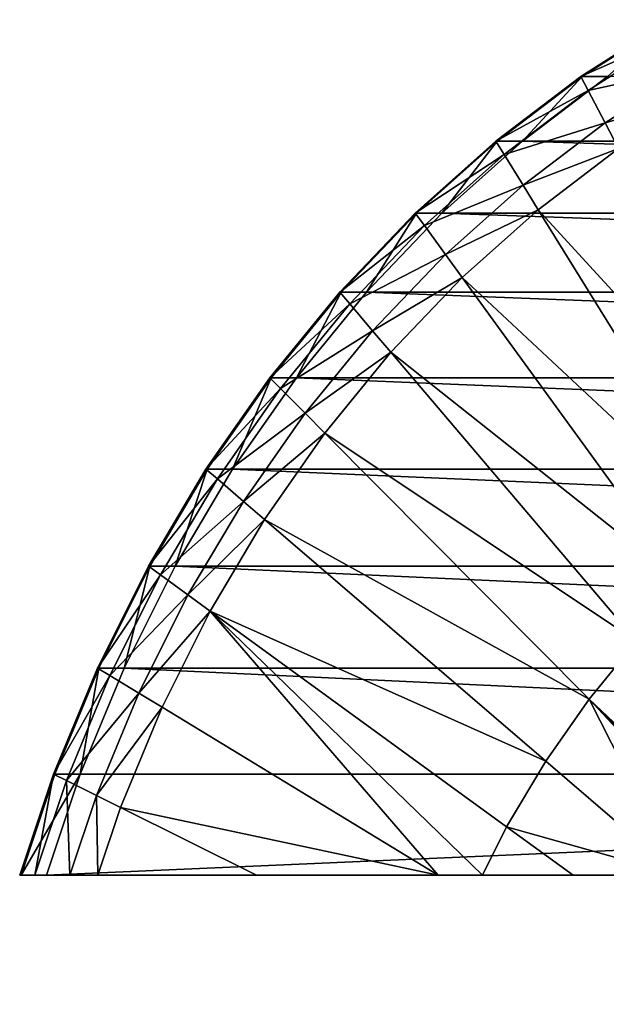
# Model space of a CAD drawing. Extents: x -0.66 to 0.59, y -0.34 to 0.36.
# Drawn here: x -0.35 to -0.24, y 0.07 to 0.26 of the extents above; entities that cross this region are included whole.
import ezdxf

# ---------------------------------------------------------------- set-up
doc = ezdxf.new("R2010")
doc.units = 0
doc.header["$MEASUREMENT"] = 0
doc.layers.get('0').update_dxf_attribs({"linetype": 'CONTINUOUS'})

msp = doc.modelspace()

# ---------------------------------------------------------------- linework, layer by layer
for points in [[(-0.24413, 0.24838, 0.91515), (-0.22732, 0.25925, 0.92543), (-0.24438, 0.24838, 0.91559)], [(-0.24438, 0.24838, 0.91559), (-0.22732, 0.25925, 0.92543), (-0.22611, 0.25645, 0.92614)], [(-0.24413, 0.24838, 0.91515), (-0.22707, 0.25925, 0.925), (-0.22732, 0.25925, 0.92543)], [(-0.23929, 0.24838, 0.90676), (-0.22707, 0.25925, 0.925), (-0.24413, 0.24838, 0.91515)], [(-0.24438, 0.24838, 0.91559), (-0.22611, 0.25645, 0.92614), (-0.24298, 0.2457, 0.91639)], [(-0.24298, 0.2457, 0.91639), (-0.22611, 0.25645, 0.92614), (-0.22331, 0.25001, 0.92775)], [(-0.24298, 0.2457, 0.91639), (-0.22331, 0.25001, 0.92775), (-0.23976, 0.23953, 0.91826)], [(-0.23976, 0.23953, 0.91826), (-0.22331, 0.25001, 0.92775), (-0.22106, 0.24484, 0.92905)], [(-0.2604, 0.23602, 0.90575), (-0.24438, 0.24838, 0.91559), (-0.26066, 0.23602, 0.90619)], [(-0.26066, 0.23602, 0.90619), (-0.24438, 0.24838, 0.91559), (-0.24298, 0.2457, 0.91639)], [(-0.2604, 0.23602, 0.90575), (-0.24413, 0.24838, 0.91515), (-0.24438, 0.24838, 0.91559)], [(-0.25556, 0.23602, 0.89736), (-0.24413, 0.24838, 0.91515), (-0.2604, 0.23602, 0.90575)], [(-0.25556, 0.23602, 0.89736), (-0.23929, 0.24838, 0.90676), (-0.24413, 0.24838, 0.91515)], [(0.18148, 0.23602, 0.14039), (-0.23929, 0.24838, 0.90676), (-0.25556, 0.23602, 0.89736)], [(-0.26066, 0.23602, 0.90619), (-0.24298, 0.2457, 0.91639), (-0.25908, 0.23347, 0.9071)], [(-0.25908, 0.23347, 0.9071), (-0.24298, 0.2457, 0.91639), (-0.23976, 0.23953, 0.91826)], [(-0.23976, 0.23953, 0.91826), (-0.22106, 0.24484, 0.92905), (-0.23717, 0.23458, 0.91975)], [(-0.25908, 0.23347, 0.9071), (-0.23976, 0.23953, 0.91826), (-0.25545, 0.22761, 0.90919)], [(-0.25545, 0.22761, 0.90919), (-0.23976, 0.23953, 0.91826), (-0.23717, 0.23458, 0.91975)], [(-0.2758, 0.22224, 0.89686), (-0.26066, 0.23602, 0.90619), (-0.27605, 0.22224, 0.8973)], [(-0.27605, 0.22224, 0.8973), (-0.26066, 0.23602, 0.90619), (-0.25908, 0.23347, 0.9071)], [(-0.2758, 0.22224, 0.89686), (-0.2604, 0.23602, 0.90575), (-0.26066, 0.23602, 0.90619)], [(-0.27096, 0.22224, 0.88848), (-0.2604, 0.23602, 0.90575), (-0.2758, 0.22224, 0.89686)], [(-0.27096, 0.22224, 0.88848), (-0.25556, 0.23602, 0.89736), (-0.2604, 0.23602, 0.90575)], [(0.16608, 0.22224, 0.1315), (-0.25556, 0.23602, 0.89736), (-0.27096, 0.22224, 0.88848)], [(0.16608, 0.22224, 0.1315), (0.18148, 0.23602, 0.14039), (-0.25556, 0.23602, 0.89736)], [(-0.25545, 0.22761, 0.90919), (-0.23717, 0.23458, 0.91975), (-0.25254, 0.2229, 0.91088)], [(-0.25254, 0.2229, 0.91088), (-0.23717, 0.23458, 0.91975), (-0.20253, 0.1683, 0.93975)], [(-0.27605, 0.22224, 0.8973), (-0.25908, 0.23347, 0.9071), (-0.27431, 0.21984, 0.8983)], [(-0.27431, 0.21984, 0.8983), (-0.25908, 0.23347, 0.9071), (-0.25545, 0.22761, 0.90919)], [(-0.27431, 0.21984, 0.8983), (-0.25545, 0.22761, 0.90919), (-0.2703, 0.21432, 0.90062)], [(-0.2703, 0.21432, 0.90062), (-0.25545, 0.22761, 0.90919), (-0.25254, 0.2229, 0.91088)], [(-0.2703, 0.21432, 0.90062), (-0.25254, 0.2229, 0.91088), (-0.26708, 0.20989, 0.90248)], [(-0.26708, 0.20989, 0.90248), (-0.25254, 0.2229, 0.91088), (-0.21356, 0.15992, 0.93338)], [(-0.25254, 0.2229, 0.91088), (-0.20253, 0.1683, 0.93975), (-0.21356, 0.15992, 0.93338)], [(-0.29023, 0.20712, 0.88853), (-0.27605, 0.22224, 0.8973), (-0.29048, 0.20712, 0.88897)], [(-0.29048, 0.20712, 0.88897), (-0.27605, 0.22224, 0.8973), (-0.27431, 0.21984, 0.8983)], [(-0.29023, 0.20712, 0.88853), (-0.2758, 0.22224, 0.89686), (-0.27605, 0.22224, 0.8973)], [(-0.28538, 0.20712, 0.88015), (-0.2758, 0.22224, 0.89686), (-0.29023, 0.20712, 0.88853)], [(-0.28538, 0.20712, 0.88015), (-0.27096, 0.22224, 0.88848), (-0.2758, 0.22224, 0.89686)], [(0.15165, 0.20712, 0.12318), (-0.27096, 0.22224, 0.88848), (-0.28538, 0.20712, 0.88015)], [(0.15165, 0.20712, 0.12318), (0.16608, 0.22224, 0.1315), (-0.27096, 0.22224, 0.88848)], [(-0.29048, 0.20712, 0.88897), (-0.27431, 0.21984, 0.8983), (-0.28858, 0.20488, 0.89007)], [(-0.28858, 0.20488, 0.89007), (-0.27431, 0.21984, 0.8983), (-0.2703, 0.21432, 0.90062)], [(-0.28858, 0.20488, 0.89007), (-0.2703, 0.21432, 0.90062), (-0.28421, 0.19974, 0.89259)], [(-0.28421, 0.19974, 0.89259), (-0.2703, 0.21432, 0.90062), (-0.26708, 0.20989, 0.90248)], [(-0.28421, 0.19974, 0.89259), (-0.26708, 0.20989, 0.90248), (-0.2807, 0.19561, 0.89461)], [(-0.2807, 0.19561, 0.89461), (-0.26708, 0.20989, 0.90248), (-0.22399, 0.15058, 0.92736)], [(-0.26708, 0.20989, 0.90248), (-0.21356, 0.15992, 0.93338), (-0.22399, 0.15058, 0.92736)], [(-0.30359, 0.19075, 0.88081), (-0.29048, 0.20712, 0.88897), (-0.30385, 0.19075, 0.88125)], [(-0.30385, 0.19075, 0.88125), (-0.29048, 0.20712, 0.88897), (-0.28858, 0.20488, 0.89007)], [(-0.30359, 0.19075, 0.88081), (-0.29023, 0.20712, 0.88853), (-0.29048, 0.20712, 0.88897)], [(-0.29875, 0.19075, 0.87243), (-0.29023, 0.20712, 0.88853), (-0.30359, 0.19075, 0.88081)], [(-0.29875, 0.19075, 0.87243), (-0.28538, 0.20712, 0.88015), (-0.29023, 0.20712, 0.88853)], [(0.13828, 0.19075, 0.11546), (-0.28538, 0.20712, 0.88015), (-0.29875, 0.19075, 0.87243)], [(0.13828, 0.19075, 0.11546), (0.15165, 0.20712, 0.12318), (-0.28538, 0.20712, 0.88015)], [(-0.30385, 0.19075, 0.88125), (-0.28858, 0.20488, 0.89007), (-0.30181, 0.1887, 0.88243)], [(-0.30181, 0.1887, 0.88243), (-0.28858, 0.20488, 0.89007), (-0.28421, 0.19974, 0.89259)], [(-0.30181, 0.1887, 0.88243), (-0.28421, 0.19974, 0.89259), (-0.2971, 0.18396, 0.88515)], [(-0.2971, 0.18396, 0.88515), (-0.28421, 0.19974, 0.89259), (-0.2807, 0.19561, 0.89461)], [(-0.2971, 0.18396, 0.88515), (-0.2807, 0.19561, 0.89461), (-0.29333, 0.18015, 0.88732)], [(-0.29333, 0.18015, 0.88732), (-0.2807, 0.19561, 0.89461), (-0.23377, 0.14034, 0.92171)], [(-0.2807, 0.19561, 0.89461), (-0.22399, 0.15058, 0.92736), (-0.23377, 0.14034, 0.92171)], [(-0.31582, 0.17324, 0.87375), (-0.30385, 0.19075, 0.88125), (-0.31608, 0.17324, 0.87419)], [(-0.31608, 0.17324, 0.87419), (-0.30385, 0.19075, 0.88125), (-0.30181, 0.1887, 0.88243)], [(-0.31582, 0.17324, 0.87375), (-0.30359, 0.19075, 0.88081), (-0.30385, 0.19075, 0.88125)], [(-0.31098, 0.17324, 0.86537), (-0.30359, 0.19075, 0.88081), (-0.31582, 0.17324, 0.87375)], [(-0.31098, 0.17324, 0.86537), (-0.29875, 0.19075, 0.87243), (-0.30359, 0.19075, 0.88081)], [(0.12605, 0.17324, 0.1084), (-0.29875, 0.19075, 0.87243), (-0.31098, 0.17324, 0.86537)], [(0.12605, 0.17324, 0.1084), (0.13828, 0.19075, 0.11546), (-0.29875, 0.19075, 0.87243)], [(-0.31608, 0.17324, 0.87419), (-0.30181, 0.1887, 0.88243), (-0.3139, 0.17137, 0.87545)], [(-0.3139, 0.17137, 0.87545), (-0.30181, 0.1887, 0.88243), (-0.2971, 0.18396, 0.88515)], [(-0.3139, 0.17137, 0.87545), (-0.2971, 0.18396, 0.88515), (-0.3089, 0.16707, 0.87834)], [(-0.3089, 0.16707, 0.87834), (-0.2971, 0.18396, 0.88515), (-0.29333, 0.18015, 0.88732)], [(-0.3089, 0.16707, 0.87834), (-0.29333, 0.18015, 0.88732), (-0.30488, 0.16361, 0.88066)], [(-0.30488, 0.16361, 0.88066), (-0.29333, 0.18015, 0.88732), (-0.24282, 0.12925, 0.91648)], [(-0.29333, 0.18015, 0.88732), (-0.23377, 0.14034, 0.92171), (-0.24282, 0.12925, 0.91648)], [(-0.32684, 0.15469, 0.86739), (-0.31608, 0.17324, 0.87419), (-0.3271, 0.15469, 0.86783)], [(-0.3271, 0.15469, 0.86783), (-0.31608, 0.17324, 0.87419), (-0.3139, 0.17137, 0.87545)], [(-0.32684, 0.15469, 0.86739), (-0.31582, 0.17324, 0.87375), (-0.31608, 0.17324, 0.87419)], [(-0.322, 0.15469, 0.85901), (-0.31582, 0.17324, 0.87375), (-0.32684, 0.15469, 0.86739)], [(-0.322, 0.15469, 0.85901), (-0.31098, 0.17324, 0.86537), (-0.31582, 0.17324, 0.87375)], [(0.11504, 0.15469, 0.10204), (-0.31098, 0.17324, 0.86537), (-0.322, 0.15469, 0.85901)], [(0.11504, 0.15469, 0.10204), (0.12605, 0.17324, 0.1084), (-0.31098, 0.17324, 0.86537)], [(-0.3271, 0.15469, 0.86783), (-0.3139, 0.17137, 0.87545), (-0.3248, 0.15302, 0.86915)], [(-0.3248, 0.15302, 0.86915), (-0.3139, 0.17137, 0.87545), (-0.3089, 0.16707, 0.87834)], [(-0.3248, 0.15302, 0.86915), (-0.3089, 0.16707, 0.87834), (-0.31952, 0.14918, 0.8722)], [(-0.31952, 0.14918, 0.8722), (-0.3089, 0.16707, 0.87834), (-0.30488, 0.16361, 0.88066)], [(-0.31952, 0.14918, 0.8722), (-0.30488, 0.16361, 0.88066), (-0.31529, 0.14609, 0.87465)], [(-0.31529, 0.14609, 0.87465), (-0.30488, 0.16361, 0.88066), (-0.25111, 0.11738, 0.9117)], [(-0.30488, 0.16361, 0.88066), (-0.24282, 0.12925, 0.91648), (-0.25111, 0.11738, 0.9117)], [(-0.33658, 0.1352, 0.86177), (-0.3271, 0.15469, 0.86783), (-0.33684, 0.1352, 0.86221)], [(-0.33684, 0.1352, 0.86221), (-0.3271, 0.15469, 0.86783), (-0.3248, 0.15302, 0.86915)], [(-0.33658, 0.1352, 0.86177), (-0.32684, 0.15469, 0.86739), (-0.3271, 0.15469, 0.86783)], [(-0.33174, 0.1352, 0.85338), (-0.32684, 0.15469, 0.86739), (-0.33658, 0.1352, 0.86177)], [(-0.33174, 0.1352, 0.85338), (-0.322, 0.15469, 0.85901), (-0.32684, 0.15469, 0.86739)], [(0.1053, 0.1352, 0.09641), (-0.322, 0.15469, 0.85901), (-0.33174, 0.1352, 0.85338)], [(0.1053, 0.1352, 0.09641), (0.11504, 0.15469, 0.10204), (-0.322, 0.15469, 0.85901)], [(-0.33684, 0.1352, 0.86221), (-0.3248, 0.15302, 0.86915), (-0.33444, 0.13375, 0.86359)], [(-0.33444, 0.13375, 0.86359), (-0.3248, 0.15302, 0.86915), (-0.31952, 0.14918, 0.8722)], [(-0.33444, 0.13375, 0.86359), (-0.31952, 0.14918, 0.8722), (-0.32892, 0.13039, 0.86678)], [(-0.32892, 0.13039, 0.86678), (-0.31952, 0.14918, 0.8722), (-0.31529, 0.14609, 0.87465)], [(-0.32892, 0.13039, 0.86678), (-0.31529, 0.14609, 0.87465), (-0.32448, 0.12769, 0.86934)], [(-0.27168, 0.09557, 0.89982), (-0.32448, 0.12769, 0.86934), (-0.31529, 0.14609, 0.87465)], [(-0.31529, 0.14609, 0.87465), (-0.25111, 0.11738, 0.9117), (-0.25858, 0.10481, 0.90739)], [(-0.31529, 0.14609, 0.87465), (-0.25858, 0.10481, 0.90739), (-0.2632, 0.09557, 0.90472)], [(-0.31529, 0.14609, 0.87465), (-0.2632, 0.09557, 0.90472), (-0.27168, 0.09557, 0.89982)], [(-0.24282, 0.12925, 0.91648), (-0.23377, 0.14034, 0.92171), (-0.14883, 0.04033, 0.97075)], [(-0.34499, 0.11491, 0.85692), (-0.33684, 0.1352, 0.86221), (-0.34524, 0.11491, 0.85735)], [(-0.34524, 0.11491, 0.85735), (-0.33684, 0.1352, 0.86221), (-0.33444, 0.13375, 0.86359)], [(-0.34499, 0.11491, 0.85692), (-0.33658, 0.1352, 0.86177), (-0.33684, 0.1352, 0.86221)], [(-0.34014, 0.11491, 0.84853), (-0.33658, 0.1352, 0.86177), (-0.34499, 0.11491, 0.85692)], [(-0.34014, 0.11491, 0.84853), (-0.33174, 0.1352, 0.85338), (-0.33658, 0.1352, 0.86177)], [(0.09689, 0.11491, 0.09156), (-0.33174, 0.1352, 0.85338), (-0.34014, 0.11491, 0.84853)], [(0.09689, 0.11491, 0.09156), (0.1053, 0.1352, 0.09641), (-0.33174, 0.1352, 0.85338)], [(-0.34524, 0.11491, 0.85735), (-0.33444, 0.13375, 0.86359), (-0.34275, 0.11367, 0.85879)], [(-0.34275, 0.11367, 0.85879), (-0.33444, 0.13375, 0.86359), (-0.32892, 0.13039, 0.86678)], [(-0.34275, 0.11367, 0.85879), (-0.32892, 0.13039, 0.86678), (-0.33702, 0.11081, 0.8621)], [(-0.33702, 0.11081, 0.8621), (-0.32892, 0.13039, 0.86678), (-0.32448, 0.12769, 0.86934)], [(-0.22574, 0.09557, 0.92635), (-0.25111, 0.11738, 0.9117), (-0.24282, 0.12925, 0.91648)], [(-0.24282, 0.12925, 0.91648), (-0.14883, 0.04033, 0.97075), (-0.15144, 0.03714, 0.96925)], [(-0.24282, 0.12925, 0.91648), (-0.15144, 0.03714, 0.96925), (-0.15382, 0.03373, 0.96787)], [(-0.21145, 0.09557, 0.9346), (-0.22574, 0.09557, 0.92635), (-0.24282, 0.12925, 0.91648)], [(-0.24282, 0.12925, 0.91648), (-0.15382, 0.03373, 0.96787), (-0.21145, 0.09557, 0.9346)], [(-0.33702, 0.11081, 0.8621), (-0.32448, 0.12769, 0.86934), (-0.33242, 0.10852, 0.86476)], [(-0.33242, 0.10852, 0.86476), (-0.32448, 0.12769, 0.86934), (-0.27168, 0.09557, 0.89982)], [(-0.25858, 0.10481, 0.90739), (-0.25111, 0.11738, 0.9117), (-0.22574, 0.09557, 0.92635)], [(-0.3488, 0.09557, 0.8553), (-0.3517, 0.09557, 0.85362), (-0.34524, 0.11491, 0.85735)], [(-0.3517, 0.09557, 0.85362), (-0.35145, 0.09557, 0.85318), (-0.34499, 0.11491, 0.85692)], [(-0.3517, 0.09557, 0.85362), (-0.34499, 0.11491, 0.85692), (-0.34524, 0.11491, 0.85735)], [(-0.35145, 0.09557, 0.85318), (-0.34661, 0.09557, 0.8448), (-0.34014, 0.11491, 0.84853)], [(-0.35145, 0.09557, 0.85318), (-0.34014, 0.11491, 0.84853), (-0.34499, 0.11491, 0.85692)], [(-0.3488, 0.09557, 0.8553), (-0.34524, 0.11491, 0.85735), (-0.34275, 0.11367, 0.85879)], [(-0.34212, 0.09557, 0.85916), (-0.3488, 0.09557, 0.8553), (-0.34275, 0.11367, 0.85879)], [(0.09689, 0.11491, 0.09156), (-0.34014, 0.11491, 0.84853), (-0.34661, 0.09557, 0.8448)], [(0.09689, 0.11491, 0.09156), (-0.34661, 0.09557, 0.8448), (-0.21114, 0.09557, 0.61016)], [(-0.34212, 0.09557, 0.85916), (-0.34275, 0.11367, 0.85879), (-0.33702, 0.11081, 0.8621)], [(-0.33675, 0.09557, 0.86226), (-0.34212, 0.09557, 0.85916), (-0.33702, 0.11081, 0.8621)], [(-0.33675, 0.09557, 0.86226), (-0.33702, 0.11081, 0.8621), (-0.33242, 0.10852, 0.86476)], [(-0.30642, 0.09557, 0.87977), (-0.33675, 0.09557, 0.86226), (-0.33242, 0.10852, 0.86476)], [(-0.33242, 0.10852, 0.86476), (-0.27168, 0.09557, 0.89982), (-0.30642, 0.09557, 0.87977)], [(-0.24588, 0.09557, 0.91472), (-0.2632, 0.09557, 0.90472), (-0.25858, 0.10481, 0.90739)], [(-0.25858, 0.10481, 0.90739), (-0.22574, 0.09557, 0.92635), (-0.24588, 0.09557, 0.91472)], [(-0.3488, 0.09557, 0.8553), (-0.3517, 0.09557, 0.85362), (-0.35145, 0.09557, 0.85318)], [(-0.35145, 0.09557, 0.85318), (-0.34661, 0.09557, 0.8448), (-0.07089, 0.09557, 0.69113)], [(-0.34212, 0.09557, 0.85916), (-0.3488, 0.09557, 0.8553), (-0.35145, 0.09557, 0.85318)], [(-0.35145, 0.09557, 0.85318), (-0.07089, 0.09557, 0.69113), (-0.24588, 0.09557, 0.91472)], [(-0.35145, 0.09557, 0.85318), (-0.24588, 0.09557, 0.91472), (-0.27168, 0.09557, 0.89982)], [(-0.30642, 0.09557, 0.87977), (-0.34212, 0.09557, 0.85916), (-0.35145, 0.09557, 0.85318)], [(-0.27168, 0.09557, 0.89982), (-0.30642, 0.09557, 0.87977), (-0.35145, 0.09557, 0.85318)], [(-0.34661, 0.09557, 0.8448), (-0.21114, 0.09557, 0.61016), (-0.07089, 0.09557, 0.69113)], [(-0.30642, 0.09557, 0.87977), (-0.33675, 0.09557, 0.86226), (-0.34212, 0.09557, 0.85916)], [(-0.24588, 0.09557, 0.91472), (-0.2632, 0.09557, 0.90472), (-0.27168, 0.09557, 0.89982)], [(-0.07089, 0.09557, 0.69113), (-0.22574, 0.09557, 0.92635), (-0.24588, 0.09557, 0.91472)]]:
    msp.add_3dface(points)

doc.saveas('drawing.dxf')
